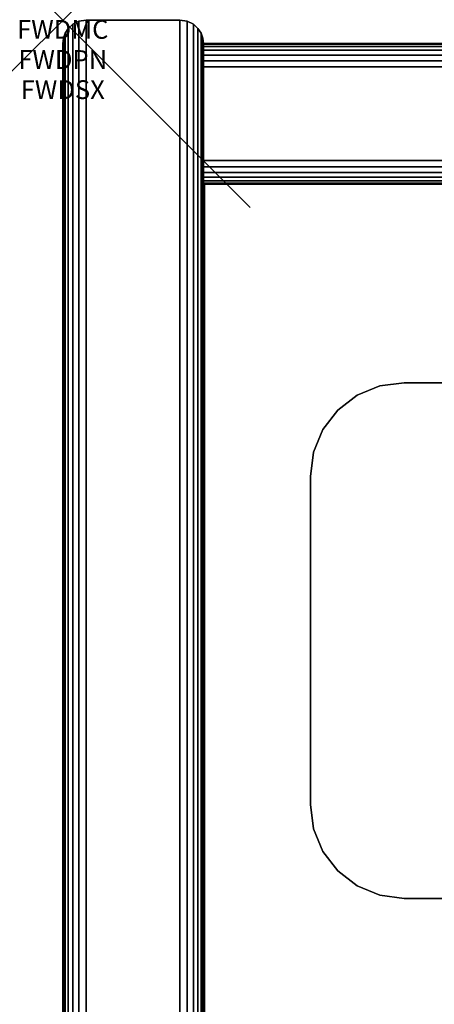
# Model space of a CAD drawing. Units: inches. Extents: x -0.2 to 22.8, y -21 to 0.
# Drawn here: x -0.2 to 2, y -5.2 to 0 of the extents above; entities that cross this region are included whole.
import ezdxf
from ezdxf.enums import TextEntityAlignment as Align

# ---------------------------------------------------------------- set-up
doc = ezdxf.new("R2010")
doc.units = ezdxf.units.IN
doc.header["$MEASUREMENT"] = 0
doc.header["$PDMODE"] = 3
doc.header["$PDSIZE"] = 1
for name, color, linetype in [('A-FURN-3-ATT', 7, 'Continuous'), ('A-FURN-3-NODE', 7, 'Continuous'), ('A-FURN-3-STORAGE-LOWER-CASTER-HARDWARE', 253, 'Continuous'), ('A-FURN-3-STORAGE-LOWER-WOOD-BACKPANEL-EDGE-HORIZONTAL', 255, 'Continuous'), ('A-FURN-3-STORAGE-LOWER-WOOD-BACKPANEL-SURFACE-VERTICAL', 255, 'Continuous'), ('A-FURN-3-STORAGE-LOWER-WOOD-BOTTOM-SURFACE-HORIZONTAL', 255, 'Continuous'), ('A-FURN-3-STORAGE-LOWER-WOOD-SHELF-SURFACE-HORIZONTAL', 255, 'Continuous'), ('A-FURN-3-STORAGE-LOWER-WOOD-SIDEPANEL-EDGE-HORIZONTAL', 255, 'Continuous'), ('A-FURN-3-STORAGE-LOWER-WOOD-SIDEPANEL-EDGE-VERTICAL', 255, 'Continuous'), ('A-FURN-3-STORAGE-LOWER-WOOD-SIDEPANEL-SURFACE-VERTICAL', 255, 'Continuous'), ('A-FURN-3-STORAGE-LOWER-WOOD-TOP-SURFACE-HORIZONTAL', 255, 'Continuous')]:
    doc.layers.add(name, color=color, linetype=linetype)
doc.styles.get("Standard").update_dxf_attribs({"font": 'arial.ttf'})

msp = doc.modelspace()

# ---------------------------------------------------------------- linework, layer by layer
at = {"layer": 'A-FURN-3-NODE'}
msp.add_point((0, 0), dxfattribs=at)
at = {"layer": 'A-FURN-3-STORAGE-LOWER-CASTER-HARDWARE'}
for points, invisible_edges in [([(1.6909, -1.9514, 2.8963), (1.8203, -1.9344, 2.8963), (1.8203, -4.6844, 2.8963), (1.6909, -4.6673, 2.8963)], 10), ([(1.8203, -1.9344, 2.8963), (4.5703, -1.9344, 2.8963), (4.5703, -4.6844, 2.8963), (1.8203, -4.6844, 2.8963)], 10), ([(1.5703, -2.0013, 2.8963), (1.6909, -1.9514, 2.8963), (1.6909, -4.6673, 2.8963), (1.5703, -4.6174, 2.8963)], 10), ([(1.4668, -2.0808, 2.8963), (1.5703, -2.0013, 2.8963), (1.5703, -4.6174, 2.8963), (1.4668, -4.5379, 2.8963)], 10), ([(1.3873, -2.1844, 2.8963), (1.4668, -2.0808, 2.8963), (1.4668, -4.5379, 2.8963), (1.3873, -4.4344, 2.8963)], 10), ([(1.3373, -2.3049, 2.8963), (1.3873, -2.1844, 2.8963), (1.3873, -4.4344, 2.8963), (1.3373, -4.3138, 2.8963)], 10), ([(1.3203, -2.4344, 2.8963), (1.3373, -2.3049, 2.8963), (1.3373, -4.3138, 2.8963), (1.3203, -4.1844, 2.8963)], 2)]:
    msp.add_3dface(points, dxfattribs=dict(at, invisible_edges=invisible_edges))
for points in [[(1.8203, -1.9344, 2.8963), (1.8203, -1.9344, 3.053), (4.5703, -1.9344, 3.053), (4.5703, -1.9344, 2.8963)], [(1.3203, -4.1844, 2.8963), (1.3203, -4.1844, 3.053), (1.3203, -2.4344, 3.053), (1.3203, -2.4344, 2.8963)], [(1.8203, -4.6844, 3.053), (1.8203, -4.6844, 2.8963), (4.5703, -4.6844, 2.8963), (4.5703, -4.6844, 3.053)]]:
    msp.add_3dface(points, dxfattribs=at)
at = {"layer": 'A-FURN-3-STORAGE-LOWER-WOOD-BACKPANEL-EDGE-HORIZONTAL'}
for points in [[(22.0289, -0.25, 0.678), (22.0289, -0.75, 0.678), (0.75, -0.75, 0.678), (0.75, -0.25, 0.678)], [(0.75, -0.25, 25.7406), (0.75, -0.75, 25.7405), (22.0289, -0.75, 25.7405), (22.0289, -0.25, 25.7406)]]:
    msp.add_3dface(points, dxfattribs=at)
at = {"layer": 'A-FURN-3-STORAGE-LOWER-WOOD-BACKPANEL-SURFACE-VERTICAL'}
for points in [[(22.0289, -0.125, 25.6155), (22.0289, -0.125, 0.803), (0.75, -0.125, 0.8031), (0.75, -0.125, 25.6155)], [(0.75, -0.875, 0.803), (22.0289, -0.875, 0.803), (22.0289, -0.875, 25.6155), (0.75, -0.875, 25.6155)]]:
    msp.add_3dface(points, dxfattribs=at)
at = {"layer": 'A-FURN-3-STORAGE-LOWER-WOOD-BOTTOM-SURFACE-HORIZONTAL'}
msp.add_3dface([(22.0211, -0.875, 3.053), (22.0211, -16.625, 3.053), (0.7578, -16.625, 3.053), (0.7578, -0.875, 3.053)], dxfattribs=at)
at = {"layer": 'A-FURN-3-STORAGE-LOWER-WOOD-SHELF-SURFACE-HORIZONTAL'}
for points in [[(0.75, -0.875, 4.178), (22.0289, -0.875, 4.178), (22.0289, -18.8125, 4.178), (0.75, -18.8125, 4.178)], [(22.0289, -18.8125, 4.928), (22.0289, -0.875, 4.928), (0.75, -0.875, 4.928), (0.75, -18.8125, 4.928)]]:
    msp.add_3dface(points, dxfattribs=at)
at = {"layer": 'A-FURN-3-STORAGE-LOWER-WOOD-SIDEPANEL-EDGE-HORIZONTAL'}
for points in [[(0.625, -19.0625, 0.178), (0.125, -19.0625, 0.178), (0.125, 0, 0.1781), (0.625, 0, 0.1781)], [(0.125, -19.0625, 25.8655), (0.625, -19.0625, 25.8655), (0.625, 0, 25.8655), (0.125, 0, 25.8655)]]:
    msp.add_3dface(points, dxfattribs=at)
at = {"layer": 'A-FURN-3-STORAGE-LOWER-WOOD-SIDEPANEL-EDGE-VERTICAL'}
msp.add_3dface([(0.625, 0, 0.1781), (0.125, 0, 0.1781), (0.125, 0, 25.8655), (0.625, 0, 25.8655)], dxfattribs=at)
at = {"layer": 'A-FURN-3-STORAGE-LOWER-WOOD-SIDEPANEL-SURFACE-VERTICAL'}
for points in [[(0, -0.125, 25.7405), (0, -0.125, 0.3031), (0, -18.9375, 0.303), (0, -18.9375, 25.7405)], [(0.75, -18.9375, 25.7405), (0.75, -18.9375, 0.303), (0.75, -0.125, 0.3031), (0.75, -0.125, 25.7405)]]:
    msp.add_3dface(points, dxfattribs=at)
at = {"layer": 'A-FURN-3-STORAGE-LOWER-WOOD-TOP-SURFACE-HORIZONTAL'}
for points, invisible_edges in [([(0.75, -0.875, 20.8606), (22.0289, -0.875, 20.8606), (14.2645, -18.5937, 20.8606), (8.5145, -18.5937, 20.8606)], 14), ([(0.75, -18.9375, 20.8606), (0.75, -0.875, 20.8606), (8.4062, -18.6562, 20.8606), (0.75, -18.9375, 20.8606)], 6), ([(8.5145, -18.5937, 20.8606), (8.452, -18.6105, 20.8606), (8.4062, -18.6562, 20.8606), (0.75, -0.875, 20.8606)], 12)]:
    msp.add_3dface(points, dxfattribs=dict(at, invisible_edges=invisible_edges))
msp.add_3dface([(0.75, -0.875, 21.6106), (0.75, -18.9375, 21.6106), (22.0289, -18.9375, 21.6106), (22.0289, -0.875, 21.6106)], dxfattribs=at)

# ---------------------------------------------------------------- texts
at = {"layer": 'A-FURN-3-ATT', "flags": 1}
for tag, text, p in [('FWDMC', 'FFL', (0, 0)), ('FWDPN', 'TDR2230', (0, -0.1606)), ('FWDSX', 'ARCH PULL - DOORS CLOSED', (0, -0.3213))]:
    msp.add_attdef(tag, text=text, height=0.1, dxfattribs=at).set_placement(p, align=Align.TOP_CENTER)

# ---------------------------------------------------------------- meshes
at = {"layer": 'A-FURN-3-STORAGE-LOWER-CASTER-HARDWARE'}
mesh = msp.add_polymesh((2, 7), dxfattribs=at)
for k, corner in enumerate([(1.3203, -2.4344, 3.053), (1.3373, -2.3049, 3.053), (1.3873, -2.1844, 3.053), (1.4668, -2.0808, 3.053), (1.5703, -2.0013, 3.053), (1.6909, -1.9514, 3.053), (1.8203, -1.9344, 3.053), (1.3203, -2.4344, 2.8963), (1.3373, -2.3049, 2.8963), (1.3873, -2.1844, 2.8963), (1.4668, -2.0808, 2.8963), (1.5703, -2.0013, 2.8963), (1.6909, -1.9514, 2.8963), (1.8203, -1.9344, 2.8963)]):
    mesh.set_mesh_vertex(divmod(k, 7), corner)
mesh = msp.add_polymesh((2, 7), dxfattribs=at)
for k, corner in enumerate([(1.3203, -4.1844, 2.8963), (1.3373, -4.3138, 2.8963), (1.3873, -4.4344, 2.8963), (1.4668, -4.5379, 2.8963), (1.5703, -4.6174, 2.8963), (1.6909, -4.6673, 2.8963), (1.8203, -4.6844, 2.8963), (1.3203, -4.1844, 3.053), (1.3373, -4.3138, 3.053), (1.3873, -4.4344, 3.053), (1.4668, -4.5379, 3.053), (1.5703, -4.6174, 3.053), (1.6909, -4.6673, 3.053), (1.8203, -4.6844, 3.053)]):
    mesh.set_mesh_vertex(divmod(k, 7), corner)
at = {"layer": 'A-FURN-3-STORAGE-LOWER-WOOD-BACKPANEL-EDGE-HORIZONTAL'}
mesh = msp.add_polymesh((2, 7), dxfattribs=at)
for k, corner in enumerate([(0.75, -0.25, 25.7406), (0.75, -0.2176, 25.7363), (0.75, -0.1875, 25.7238), (0.75, -0.1616, 25.7039), (0.75, -0.1417, 25.6781), (0.75, -0.1293, 25.6479), (0.75, -0.125, 25.6155), (22.0289, -0.25, 25.7406), (22.0289, -0.2176, 25.7363), (22.0289, -0.1875, 25.7238), (22.0289, -0.1616, 25.7039), (22.0289, -0.1417, 25.678), (22.0289, -0.1293, 25.6479), (22.0289, -0.125, 25.6155)]):
    mesh.set_mesh_vertex(divmod(k, 7), corner)
mesh = msp.add_polymesh((2, 7), dxfattribs=at)
for k, corner in enumerate([(0.75, -0.25, 0.678), (0.75, -0.2176, 0.6823), (0.75, -0.1875, 0.6948), (0.75, -0.1616, 0.7147), (0.75, -0.1417, 0.7406), (0.75, -0.1293, 0.7707), (0.75, -0.125, 0.8031), (22.0289, -0.25, 0.678), (22.0289, -0.2176, 0.6823), (22.0289, -0.1875, 0.6948), (22.0289, -0.1616, 0.7147), (22.0289, -0.1417, 0.7405), (22.0289, -0.1293, 0.7707), (22.0289, -0.125, 0.803)]):
    mesh.set_mesh_vertex(divmod(k, 7), corner)
mesh = msp.add_polymesh((2, 7), dxfattribs=at)
for k, corner in enumerate([(0.75, -0.875, 25.6155), (0.75, -0.8707, 25.6479), (0.75, -0.8583, 25.6781), (0.75, -0.8384, 25.7039), (0.75, -0.8125, 25.7238), (0.75, -0.7824, 25.7363), (0.75, -0.75, 25.7405), (22.0289, -0.875, 25.6155), (22.0289, -0.8707, 25.6479), (22.0289, -0.8583, 25.678), (22.0289, -0.8384, 25.7039), (22.0289, -0.8125, 25.7238), (22.0289, -0.7824, 25.7363), (22.0289, -0.75, 25.7405)]):
    mesh.set_mesh_vertex(divmod(k, 7), corner)
mesh = msp.add_polymesh((2, 7), dxfattribs=at)
for k, corner in enumerate([(0.75, -0.875, 0.803), (0.75, -0.8707, 0.7707), (0.75, -0.8583, 0.7406), (0.75, -0.8384, 0.7147), (0.75, -0.8125, 0.6948), (0.75, -0.7824, 0.6823), (0.75, -0.75, 0.6781), (22.0289, -0.875, 0.803), (22.0289, -0.8707, 0.7707), (22.0289, -0.8583, 0.7405), (22.0289, -0.8384, 0.7147), (22.0289, -0.8125, 0.6948), (22.0289, -0.7824, 0.6823), (22.0289, -0.75, 0.678)]):
    mesh.set_mesh_vertex(divmod(k, 7), corner)
at = {"layer": 'A-FURN-3-STORAGE-LOWER-WOOD-SIDEPANEL-EDGE-HORIZONTAL'}
mesh = msp.add_polymesh((2, 7), dxfattribs=at)
for k, corner in enumerate([(0, -18.9375, 0.303), (0.0032, -18.9655, 0.2751), (0.0128, -18.9927, 0.2479), (0.0295, -19.0181, 0.2224), (0.0538, -19.0402, 0.2003), (0.0863, -19.0563, 0.1842), (0.125, -19.0625, 0.178), (0, -0.125, 0.3031), (0.0032, -0.097, 0.2751), (0.0128, -0.0698, 0.2479), (0.0295, -0.0444, 0.2224), (0.0538, -0.0223, 0.2003), (0.0863, -0.0062, 0.1842), (0.125, 0, 0.1781)]):
    mesh.set_mesh_vertex(divmod(k, 7), corner)
mesh = msp.add_polymesh((2, 7), dxfattribs=at)
for k, corner in enumerate([(0, -18.9375, 25.7405), (0.0032, -18.9655, 25.7685), (0.0128, -18.9927, 25.7957), (0.0295, -19.0181, 25.8212), (0.0538, -19.0402, 25.8433), (0.0863, -19.0563, 25.8594), (0.125, -19.0625, 25.8655), (0, -0.125, 25.7405), (0.0032, -0.097, 25.7685), (0.0128, -0.0698, 25.7957), (0.0295, -0.0444, 25.8212), (0.0538, -0.0223, 25.8433), (0.0863, -0.0062, 25.8594), (0.125, 0, 25.8655)]):
    mesh.set_mesh_vertex(divmod(k, 7), corner)
mesh = msp.add_polymesh((2, 7), dxfattribs=at)
for k, corner in enumerate([(0.75, -18.9375, 0.303), (0.7468, -18.9655, 0.2751), (0.7372, -18.9927, 0.2479), (0.7205, -19.0181, 0.2224), (0.6962, -19.0402, 0.2003), (0.6637, -19.0563, 0.1842), (0.625, -19.0625, 0.178), (0.75, -0.125, 0.3031), (0.7468, -0.097, 0.2751), (0.7372, -0.0698, 0.2479), (0.7205, -0.0444, 0.2224), (0.6962, -0.0223, 0.2003), (0.6637, -0.0062, 0.1842), (0.625, 0, 0.1781)]):
    mesh.set_mesh_vertex(divmod(k, 7), corner)
mesh = msp.add_polymesh((2, 7), dxfattribs=at)
for k, corner in enumerate([(0.75, -18.9375, 25.7405), (0.7468, -18.9655, 25.7685), (0.7372, -18.9927, 25.7957), (0.7205, -19.0181, 25.8212), (0.6962, -19.0402, 25.8433), (0.6637, -19.0563, 25.8594), (0.625, -19.0625, 25.8655), (0.75, -0.125, 25.7405), (0.7468, -0.097, 25.7685), (0.7372, -0.0698, 25.7957), (0.7205, -0.0444, 25.8212), (0.6962, -0.0223, 25.8433), (0.6637, -0.0062, 25.8594), (0.625, 0, 25.8655)]):
    mesh.set_mesh_vertex(divmod(k, 7), corner)
at = {"layer": 'A-FURN-3-STORAGE-LOWER-WOOD-SIDEPANEL-EDGE-VERTICAL'}
mesh = msp.add_polymesh((2, 7), dxfattribs=at)
for k, corner in enumerate([(0, -0.125, 25.7405), (0.0032, -0.097, 25.7685), (0.0128, -0.0698, 25.7957), (0.0295, -0.0444, 25.8212), (0.0538, -0.0223, 25.8433), (0.0863, -0.0062, 25.8594), (0.125, 0, 25.8655), (0, -0.125, 0.3031), (0.0032, -0.097, 0.2751), (0.0128, -0.0698, 0.2479), (0.0295, -0.0444, 0.2224), (0.0538, -0.0223, 0.2003), (0.0863, -0.0062, 0.1842), (0.125, 0, 0.1781)]):
    mesh.set_mesh_vertex(divmod(k, 7), corner)
mesh = msp.add_polymesh((2, 7), dxfattribs=at)
for k, corner in enumerate([(0.625, 0, 25.8655), (0.6637, -0.0062, 25.8594), (0.6962, -0.0223, 25.8433), (0.7205, -0.0444, 25.8212), (0.7372, -0.0698, 25.7957), (0.7468, -0.097, 25.7685), (0.75, -0.125, 25.7405), (0.625, 0, 0.1781), (0.6637, -0.0062, 0.1842), (0.6962, -0.0223, 0.2003), (0.7205, -0.0444, 0.2224), (0.7372, -0.0698, 0.2479), (0.7468, -0.097, 0.2751), (0.75, -0.125, 0.3031)]):
    mesh.set_mesh_vertex(divmod(k, 7), corner)

doc.saveas('drawing.dxf')
